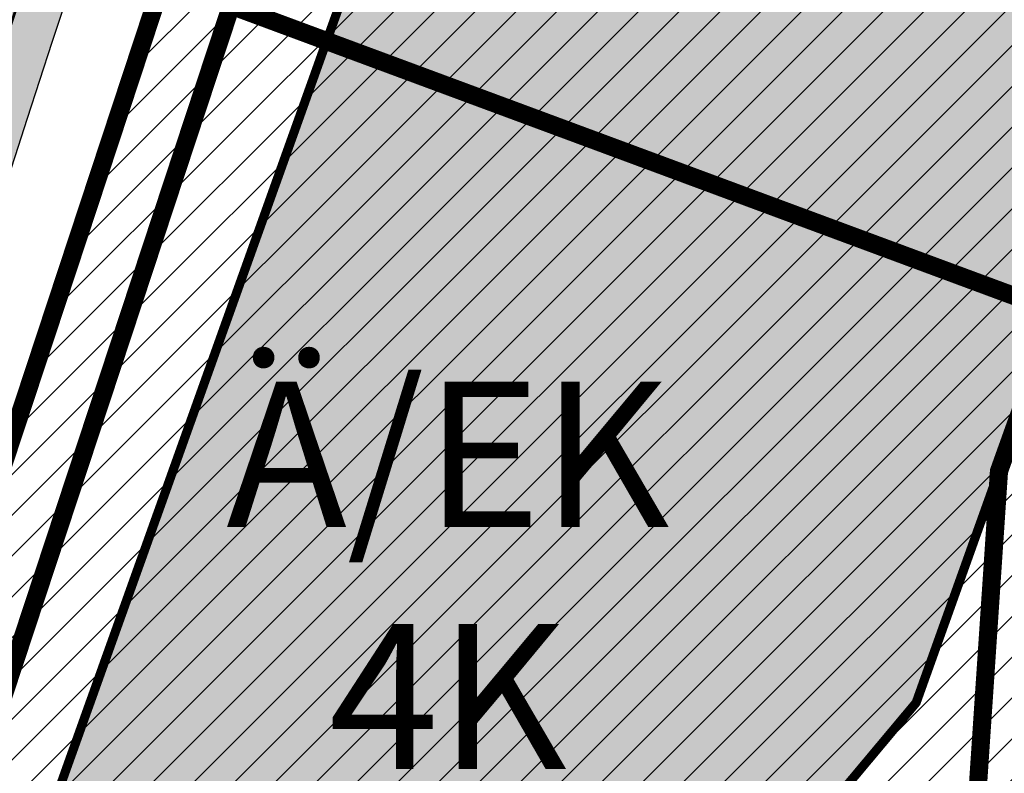
# Model space of a CAD drawing. Units: millimetres. Extents: x 1474 to 12924, y 859 to 14342.
# Drawn here: x 9038 to 9092, y 10402 to 10443 of the extents above; entities that cross this region are included whole.
import ezdxf

# ---------------------------------------------------------------- set-up
doc = ezdxf.new("R2010")
doc.units = ezdxf.units.MM
doc.linetypes.add('DASHED', pattern=[19.049999999999997, 12.7, -6.35])
doc.linetypes.add('Tkm_921_50', pattern=[4, 1, -3])
for name, color, linetype in [('2D Drafting - General', 7, 'Continuous'), ('A-TEKSTID', 7, 'Continuous'), ('dp_hoonestus', 7, 'Continuous'), ('dp_krunt', 1, 'Continuous'), ('OPT-hoone', 7, 'Continuous'), ('tee', 252, 'Continuous'), ('TL_L_kattemärgistus', 7, 'Continuous'), ('TL_tee_servajoon', 251, 'Continuous'), ('TL_tee_äk_8x20', 251, 'Continuous'), ('TL_tee_äk_ST_10cm', 251, 'Continuous')]:
    doc.layers.add(name, color=color, linetype=linetype)
for name, color, linetype, true_color in [('TL_katend_AB_JRT', 7, 'Continuous', 0xcfe7e7), ('TL_katend_AB_KT', 7, 'Continuous', 0xfff5d6), ('TL_katend_AB_ST-1a', 7, 'Continuous', 0xcbcbcb)]:
    doc.layers.add(name, color=color, linetype=linetype, true_color=true_color)
doc.styles.add('GENERATED_STYLE_1', font='arial.ttf')

# ---------------------------------------------------------------- blocks, each defined once
blk = doc.blocks.new('ringtee')
at = {"layer": 'TL_katend_AB_JRT', "transparency": 33554687}
h = blk.add_hatch(color=256, dxfattribs=at)
h.dxf.hatch_style = 1
edge = h.paths.add_edge_path()
edge.add_arc((546566.3189550668, 6584135.489469165), 29.99999998320967, 317.0992549926583, 333.45926871234917, ccw=False)
edge.add_arc((547090.0807986914, 6583648.767237768), 684.9999995785781, 137.0992549969826, 140.4936260843794)
edge.add_arc((546511.801212747, 6584125.572197736), 64.50000000161927, 314.6116361215398, 320.49362607965514, ccw=False)
edge.add_arc((546536.030481427, 6584101.012219328), 29.99999999933057, 300.36547509267797, 314.61163612702404, ccw=False)
edge.add_arc((546580.7684655178, 6584024.652787829), 58.49999999759704, 120.3654750903409, 127.4569971884693)
edge.add_arc((546580.7684655159, 6584024.65278783), 58.49999999572236, 127.4569971875758, 143.5717241180386)
edge.add_arc((547090.0807992548, 6583648.767237364), 691.5000002700065, 143.5717241184821, 143.7637546100078)
edge.add_arc((547329.8386461266, 6583473.057996364), 988.7500002857679, 143.7637546103978, 146.8306961814994)
edge.add_line((546502.19799328, 6584014.017803393), (546501.7638239043, 6584013.353546601))
edge.add_line((546501.7638239043, 6584013.353546601), (546502.5391375691, 6584006.743241293))
edge.add_arc((546474.4326189165, 6584017.232455238), 29.99999999904712, 326.83069619858026, 339.5346740802465, ccw=False)
edge.add_line((546499.544345422, 6584000.819009778), (546489.6962781446, 6583985.751973873))
edge.add_arc((546464.584551665, 6584002.16541931), 29.99999996517664, 312.46918459164493, 326.8306962073082, ccw=False)
edge.add_arc((546507.7969407475, 6583954.956422026), 33.99999999411661, 132.4691845972679, 146.830696178457)
edge.add_line((546479.336984052, 6583973.558326888), (546459.6992801116, 6583943.513650929))
edge.add_arc((546488.1592368259, 6583924.911746056), 34.00000001583514, 146.8306961799731, 161.1922077363465)
edge.add_arc((546427.5764897388, 6583945.544990037), 29.99999999819852, 326.8306961783684, 341.1922077416845, ccw=False)
edge.add_line((546452.6882162377, 6583929.131544569), (546442.8401489566, 6583914.064508668))
edge.add_arc((546417.7284224399, 6583930.477954147), 30.00000001919134, 312.469184625318, 326.83069617911343, ccw=False)
edge.add_arc((546460.9408115299, 6583883.268956886), 33.99999992864398, 132.4691846022499, 146.8306961926272)
edge.add_line((546432.4808548845, 6583901.870861704), (546406.9713557994, 6583862.842641489))
edge.add_arc((547232.1008357471, 6583323.524179153), 985.7499999973365, 146.8306961807298, 163.3049896234358)
edge.add_arc((546558.9734938048, 6583525.408165707), 282.9999999992872, 163.304989623398, 167.2548470676772)
edge.add_arc((546316.1086079382, 6583580.341281513), 34.00000000106081, 167.2548470679038, 183.3415734301054)
edge.add_arc((546252.217421652, 6583576.610823797), 29.99999999751984, -9.476250647063011, 3.3415734296456208, ccw=False)
edge.add_arc((546558.9734939488, 6583525.408165691), 281.0000001439358, 170.5237493528913, 174.1172128747035)
edge.add_arc((546249.6113276014, 6583557.283707093), 30.00000002786387, 337.7579319237708, 354.11721287579473, ccw=False)
edge.add_arc((546308.8492741595, 6583533.058396134), 33.99999999974985, 157.7579319227808, 195.1560306754726)
edge.add_arc((546321.7349266729, 6583536.548734126), 47.34999999940413, 195.1560306760881, 199.1045586750571)
edge.add_arc((546321.7349266695, 6583536.548734123), 47.34999999532074, 199.1045586731996, 202.6829395729826)
edge.add_arc((546277.4126832078, 6583514.847107245), 3.500000000256104, 79.55324476302987, 109.1045589471405)
edge.add_line((546276.2671574058, 6583518.1543373), (546275.9810895043, 6583518.055251915))
edge.add_arc((546321.73492667, 6583536.548734117), 49.34999999339207, 202.0083233136282, 203.7536935583068)
edge.add_line((546276.5655865477, 6583516.670273104), (546276.7580970601, 6583516.736952998))
edge.add_arc((546277.4126832007, 6583514.847107221), 2.000000018461609, 26.087855945191393, 109.10455779529289, ccw=False)
edge.add_arc((546321.7349421473, 6583536.548709721), 47.3499968329474, 206.0878554519729, 218.6679164078561)
edge.add_arc((546242.8761243667, 6583473.44335164), 53.65000000014475, 10.867096866776308, 38.66791640695408, ccw=False)
edge.add_arc((546253.1878293598, 6583475.422932436), 43.1500000004799, -24.084196733514375, 10.867096867271016, ccw=False)
edge.add_arc((546301.4847816094, 6583460.669817396), 9.350000000171912, 197.7821627564845, 210.0134261140726)
edge.add_arc((546253.1878293565, 6583475.422932435), 44.65000000314223, 334.2043559503085, 370.8670968519112)
edge.add_arc((546242.8761243682, 6583473.443351642), 55.14999999749578, 10.86709685243853, 38.66793270176941)
edge.add_arc((546321.7349266718, 6583536.548734127), 45.84999999888982, 195.1560306838213, 218.6679327022021, ccw=False)
edge.add_arc((546308.8492741605, 6583533.058396133), 32.50000000049097, 157.757931918775, 195.1560306822721, ccw=False)
edge.add_arc((546249.6113276405, 6583557.283707083), 31.49999998784143, 337.7579319172465, 354.1172128786999)
edge.add_arc((546558.9734938279, 6583525.408165706), 279.5000000220249, 170.5237493529841, 174.1172128761347, ccw=False)
edge.add_arc((546252.2174216104, 6583576.610823798), 31.50000003896956, 350.523749353434, 363.3415734264114)
edge.add_arc((546316.1086079378, 6583580.341281513), 32.50000000072666, 167.2548470700838, 183.3415734273754, ccw=False)
edge.add_arc((546558.973493816, 6583525.408165707), 281.5000000100523, 163.3049896229865, 167.2548470684453, ccw=False)
edge.add_arc((547232.100835743, 6583323.524179154), 984.2499999932403, 146.8306961804608, 163.3049896231151, ccw=False)
edge.add_line((546408.2269421263, 6583862.021969218), (546433.7364412093, 6583901.050189431))
edge.add_arc((546460.9408115403, 6583883.268956877), 32.49999994200154, 132.4691846049074, 146.8306961914667, ccw=False)
edge.add_arc((546417.7284224249, 6583930.477954165), 31.50000004227216, 312.4691846236586, 326.8306961676653)
edge.add_line((546444.0957352825, 6583913.243836395), (546453.9438025627, 6583928.310872295))
edge.add_arc((546427.5764897427, 6583945.544990034), 31.49999999337127, 326.8306961783405, 341.1922077447456)
edge.add_arc((546488.1592367415, 6583924.911746097), 32.49999992288485, 146.8306961596674, 161.1922077559607, ccw=False)
edge.add_line((546460.9548664363, 6583942.692978655), (546480.5925703769, 6583972.737654614))
edge.add_arc((546507.7969407607, 6583954.956422018), 32.50000000958359, 132.4691846037829, 146.8306961791128, ccw=False)
edge.add_arc((546464.5845516591, 6584002.165419317), 31.49999997356728, 312.4691845925063, 326.8306962033354)
edge.add_line((546490.9518644699, 6583984.9313016), (546500.7999317473, 6583999.998337504))
edge.add_arc((546474.4326189175, 6584017.232455236), 31.49999999748044, 326.8306961994158, 339.5346740822174)
edge.add_line((546503.9444635018, 6584006.218780596), (546503.0194102288, 6584012.532874326))
edge.add_line((546503.0194102288, 6584012.532874326), (546503.4535796049, 6584013.19713112))
edge.add_arc((547329.8386776259, 6583473.057974562), 987.2500385808927, 143.7637547946064, 146.8306961225541, ccw=False)
edge.add_arc((547090.080799133, 6583648.767237113), 690.0000003209713, 143.5717240944827, 143.7637547648647, ccw=False)
edge.add_arc((546580.7684655185, 6584024.652787829), 56.99999999794144, 120.36547509030399, 143.5717241043407, ccw=False)
edge.add_arc((546536.0304814262, 6584101.01221933), 31.50000000131853, 300.3654750932958, 314.6116361234926)
edge.add_arc((546511.8012127511, 6584125.572197732), 65.999999995529, 314.611636120932, 320.4936260841432)
edge.add_arc((547090.0807988204, 6583648.767237659), 683.4999997473961, 137.0992549976295, 140.4936260838714, ccw=False)
edge.add_arc((546566.3189550684, 6584135.489469165), 31.49999998200118, 317.0992549914804, 335.7526130217292)
edge.add_arc((546598.7675093618, 6584103.56554596), 19.35000002178973, 101.1065174440143, 106.8534581511901)
at = {"layer": 'TL_katend_AB_KT', "transparency": 33554687}
h = blk.add_hatch(color=256, dxfattribs=at)
h.dxf.hatch_style = 1
edge = h.paths.add_edge_path()
edge.add_arc((547090.0807997658, 6583648.76723725), 687.5000007495258, 143.5717241365765, 143.7637546045014, ccw=False)
edge.add_arc((546580.7684655157, 6584024.65278783), 54.49999999590661, 120.36547508932719, 143.5717241240405, ccw=False)
edge.add_arc((546536.0304814272, 6584101.012219329), 33.99999999981538, 300.3654750906426, 314.6116361294813)
edge.add_arc((546511.801212745, 6584125.572197735), 68.50000000233236, 314.6116361254909, 320.4936260803239)
edge.add_arc((547090.080798074, 6583648.767238297), 680.9999987659484, 137.0992549942548, 140.4936260858028, ccw=False)
edge.add_arc((546566.3189550696, 6584135.489469159), 33.99999997770982, 317.0992549963152, 324.8735735548869)
edge.add_arc((546598.2164475045, 6584113.049549906), 5.000000019041812, 93.32539501509672, 144.8735734454342, ccw=False)
edge.add_arc((546598.7969285959, 6584104.151271541), 13.91711135184472, 80.66305583687341, 93.58618526559218, ccw=False)
edge.add_arc((546600.266106773, 6584112.946601658), 5.00000000601263, 47.91152711932841, 80.92384615818162, ccw=False)
edge.add_line((546603.6174934276, 6584116.657155195), (546605.5539861103, 6584118.862975332))
edge.add_line((546605.5539861103, 6584118.862975332), (546605.4241139425, 6584118.976987418))
edge.add_arc((546600.1462799931, 6584112.964960399), 8.000000004457934, 48.72077338300765, 81.65497543145872)
edge.add_arc((546598.7675093419, 6584103.565545852), 17.50000012711862, 81.65497547910563, 90.3883479575395)
edge.add_arc((546598.6421182175, 6584122.065121031), 1.000000001005396, 157.4460741852697, 270.3883479191859, ccw=False)
edge.add_arc((546566.3189635813, 6584135.48946571), 33.99999079475508, 337.4460739618502, 338.2601703273874)
edge.add_arc((546598.7675093609, 6584103.565545894), 19.35000008636004, 92.56745435697918, 100.8167779123404)
edge.add_arc((546566.3189550486, 6584135.489469177), 31.58000000494478, 317.09925499929017, 335.85497099227695, ccw=False)
edge.add_arc((547090.0807988239, 6583648.767237648), 683.4199997566951, 137.0992549972254, 140.4936260827597)
edge.add_arc((546511.8012126798, 6584125.572197803), 66.08000009603721, 314.61163608298745, 320.4936260820387, ccw=False)
edge.add_arc((546536.0304815607, 6584101.012219163), 31.57999978686683, 300.3654750750875, 314.61163608322937, ccw=False)
edge.add_arc((546580.7684655278, 6584024.652787824), 56.92000000846155, 120.3654750745427, 143.571724101621)
edge.add_arc((547090.080699305, 6583648.767310834), 689.919876222449, 143.5717240971834, 143.7637544250746)
edge.add_arc((547329.8386454849, 6583473.057996806), 987.1699995072308, 143.7637544694627, 146.8306961826132)
edge.add_line((546503.5205442086, 6584013.153361931), (546503.0863748328, 6584012.489105138))
edge.add_line((546503.0863748328, 6584012.489105138), (546504.0194142181, 6584006.190809358))
edge.add_arc((546474.4326190179, 6584017.232455188), 31.5799998870701, 326.83069617279153, 339.5346740980378, ccw=False)
edge.add_line((546500.8668963512, 6583999.954568317), (546491.018829074, 6583984.887532412))
edge.add_arc((546464.584551662, 6584002.165419314), 31.57999996980845, 312.4691845915868, 326.8306962042341, ccw=False)
edge.add_arc((546507.7969407677, 6583954.956422011), 32.42000001884285, 132.4691846055729, 146.830696176719)
edge.add_line((546480.6595349809, 6583972.693885426), (546461.021831041, 6583942.649209468))
edge.add_arc((546488.1592368213, 6583924.911746057), 32.42000001146514, 146.8306961760389, 161.1922077341071)
edge.add_arc((546427.5764897518, 6583945.54499003), 31.57999998344171, 326.83069617600665, 341.19220774623005, ccw=False)
edge.add_line((546454.0107671667, 6583928.267103108), (546444.1626998868, 6583913.200067207))
edge.add_arc((546417.72842245, 6583930.477954142), 31.58000000839844, 312.4691846180018, 326.8306961793446, ccw=False)
edge.add_arc((546460.9408115299, 6583883.268956888), 32.41999992709184, 132.4691846039395, 146.8306961965677)
edge.add_line((546433.8034058138, 6583901.006420243), (546408.2939067289, 6583861.978200028))
edge.add_arc((547232.1008357443, 6583323.524179153), 984.1699999948403, 146.830696180608, 163.3049896231122)
edge.add_arc((546558.9734938199, 6583525.408165709), 281.4200000134225, 163.304989623678, 167.2548470692657)
edge.add_arc((546316.1086079277, 6583580.341281512), 32.41999999082761, 167.2548470669012, 183.3415734310371)
edge.add_arc((546252.2174216653, 6583576.610823795), 31.57999998431547, -9.476250648004282, 3.3415734329104794, ccw=False)
edge.add_arc((546558.9734938326, 6583525.408165705), 279.4200000269132, 170.5237493518293, 174.1172128760503)
edge.add_arc((546249.6113276291, 6583557.283707086), 31.57999999955059, 337.75793191856604, 354.11721287572544, ccw=False)
edge.add_arc((546308.8492741555, 6583533.058396133), 32.41999999614129, 157.7579319172063, 195.1560306769063)
edge.add_arc((546321.734926675, 6583536.548734128), 45.77000000204792, 195.1560306784814, 218.6679327015701)
edge.add_arc((546242.8761243422, 6583473.443351629), 55.23000002573979, 10.867096858769628, 38.66793269474471, ccw=False)
edge.add_arc((546253.1878293435, 6583475.422932438), 44.73000001550595, -25.864464925705306, 10.867096842933393, ccw=False)
edge.add_arc((546301.4847816026, 6583460.669817392), 9.34999999160303, 210.6037923843064, 226.9750606620287)
edge.add_arc((546253.1878293604, 6583475.422932435), 47.14999999948274, 332.7503542956122, 370.8670968587434)
edge.add_arc((546242.8761243677, 6583473.443351641), 57.64999999847969, 10.86709685810547, 38.66793270184146)
edge.add_arc((546321.7349266754, 6583536.548734128), 43.35000000224575, 195.1560306857319, 218.6679327006886, ccw=False)
edge.add_arc((546308.8492741608, 6583533.058396135), 30.00000000095753, 157.7579319215509, 195.1560306882484, ccw=False)
edge.add_arc((546249.6113276288, 6583557.283707086), 33.99999999977911, 337.7579319211054, 354.1172128771094)
edge.add_arc((546558.9734938093, 6583525.408165707), 277.0000000035758, 170.5237493526803, 174.1172128757779, ccw=False)
edge.add_arc((546252.2174216034, 6583576.610823798), 34.00000004595378, 350.5237493542256, 363.3415734272468)
edge.add_arc((546316.1086079341, 6583580.341281513), 29.9999999969464, 167.2548470680874, 183.3415734261461, ccw=False)
edge.add_arc((546558.973493801, 6583525.40816571), 278.9999999947298, 163.304989623699, 167.2548470682639, ccw=False)
edge.add_arc((547232.1008357556, 6583323.524179152), 981.7500000056381, 146.8306961805043, 163.3049896235201, ccw=False)
edge.add_line((546410.3195860032, 6583860.6541821), (546435.8290850844, 6583899.682402309))
edge.add_arc((546460.9408116137, 6583883.268956814), 30.00000003837772, 132.4691846258361, 146.8306961669402, ccw=False)
edge.add_arc((546417.7284224653, 6583930.477954129), 33.99999998807372, 312.4691846140358, 326.8306961812689)
edge.add_line((546446.1883791568, 6583911.876049272), (546456.0364464378, 6583926.943085173))
edge.add_arc((546427.5764897119, 6583945.54499005), 34.00000002761794, 326.8306961854516, 341.1922077364757)
edge.add_arc((546488.1592367415, 6583924.911746096), 29.99999992327253, 146.8306961570985, 161.1922077549561, ccw=False)
edge.add_line((546463.0475103114, 6583941.325191532), (546482.685214252, 6583971.369867492))
edge.add_arc((546507.7969407366, 6583954.956422037), 29.99999997853856, 132.4691845959247, 146.8306961857393, ccw=False)
edge.add_arc((546464.584551642, 6584002.16541933), 33.99999999505985, 312.4691845990044, 326.8306962002065)
edge.add_line((546493.0445083454, 6583983.563514479), (546502.8925756228, 6583998.630550383))
edge.add_arc((546474.4326189227, 6584017.232455233), 33.99999999171772, 326.8306961984075, 339.5346740836395)
edge.add_line((546506.2866733896, 6584005.344679434), (546505.112054103, 6584011.165087203))
edge.add_line((546505.112054103, 6584011.165087203), (546505.5462234833, 6584011.829344003))
edge.add_arc((547329.8386444254, 6583473.057997501), 984.7499982397436, 145.8543394411695, 146.8306961823904, ccw=False)
edge.add_arc((547329.8386438936, 6583473.057997922), 984.7499975633472, 143.7637545906812, 145.8543394440728, ccw=False)
at = {"layer": 'TL_katend_AB_ST-1a', "transparency": 33554687}
h = blk.add_hatch(color=256, dxfattribs=at)
h.dxf.hatch_style = 1
edge = h.paths.add_edge_path()
edge.add_arc((547090.0807988583, 6583648.767237484), 692.4999998792293, 143.5717241060926, 143.7637546170883)
edge.add_arc((547329.8386425674, 6583473.05799883), 989.749995957828, 143.7637546166254, 146.8306961878972)
edge.add_line((546501.3609357331, 6584014.564918247), (546457.0941926691, 6583946.839080482))
edge.add_arc((546490.5764947373, 6583924.954486491), 40.00000007397077, 146.830696193068, 160.3264294480296)
edge.add_line((546452.9114570579, 6583938.420924124), (546450.9737183327, 6583933.001153571))
edge.add_arc((546432.1411995107, 6583939.734372375), 20.00000001613376, 326.8306961938881, 340.3264294649354, ccw=False)
edge.add_line((546448.8823505274, 6583928.792075391), (546441.85444519, 6583918.039742065))
edge.add_arc((546416.7427186449, 6583934.453187567), 30.00000005570675, 316.2110409153573, 326.8306961715728, ccw=False)
edge.add_line((546438.3995264125, 6583913.693065201), (546431.6365659316, 6583906.637994309))
edge.add_arc((546460.5123095735, 6583878.957831196), 40.00000001069111, 136.2110409105609, 146.8306961832538)
edge.add_line((546427.030007562, 6583900.842425157), (546403.6231255984, 6583865.031100883))
edge.add_arc((547232.1008357469, 6583323.524179152), 989.7499999976304, 146.8306961807621, 163.3049896231068)
edge.add_arc((546558.9734938133, 6583525.408165711), 287.0000000065743, 163.3049896236552, 166.8668449495078)
edge.add_arc((546318.4338654765, 6583581.530239853), 39.99999999362227, 166.8668449480951, 182.8379797055739)
edge.add_line((546278.4829240103, 6583579.549766311), (546278.7439911728, 6583574.283410204))
edge.add_arc((546258.7685204298, 6583573.293173433), 20.00000000655498, -9.062772699351513, 2.8379797028545113, ccw=False)
edge.add_arc((546558.9734937898, 6583525.408165727), 283.9999999820013, 170.9372272983684, 173.671979603618)
edge.add_arc((546246.8866420416, 6583560.017369045), 29.99999999953173, 345.04283752087963, 353.67197960402234, ccw=False)
edge.add_line((546275.8702139568, 6583552.274465261), (546273.8441710557, 6583544.690493953))
edge.add_arc((546312.488933609, 6583534.366622241), 39.99999999911185, 165.0428375203353, 193.2791739547207)
edge.add_arc((546321.7349266727, 6583536.548734128), 49.49999999982688, 193.2791739552637, 218.6679327026598)
edge.add_line((546283.0863057408, 6583505.620848651), (546275.2030112237, 6583499.466848449))
edge.add_arc((546314.5405482436, 6583531.133995169), 50.50000000172857, 178.6580946579399, 218.8344444702276, ccw=False)
edge.add_arc((546558.9734938028, 6583525.408165707), 294.9999999969999, 163.3049896231311, 178.6580946567526, ccw=False)
edge.add_arc((547232.1008357534, 6583323.52417915), 997.7500000039655, 146.8306961810417, 163.3049896233391, ccw=False)
edge.add_line((546396.9266651967, 6583869.408019672), (546494.6644753342, 6584018.941837042))
edge.add_arc((547329.8386458762, 6583473.057996525), 997.7499999885348, 143.7637546114312, 146.8306961808458, ccw=False)
edge.add_arc((547090.080799034, 6583648.767237504), 700.5000000092817, 136.8057684218276, 143.7637546115012, ccw=False)
edge.add_arc((546074.5315022937, 6584602.239117475), 692.4999999927213, 316.8057684214089, 319.6171724698307)
edge.add_arc((546556.7081908112, 6584192.123717823), 59.50000000724123, 319.6171724719567, 327.8178275668924)
edge.add_line((546607.0665471213, 6584160.433246848), (546635.7514426195, 6584206.015535271))
edge.add_arc((546686.9561578522, 6584173.792451342), 60.49999999974339, 140.9717817124257, 147.8178275660421, ccw=False)
edge.add_arc((548502.6159250704, 6582702.018972845), 2397.749999957254, 138.8977256517492, 140.9717817134533, ccw=False)
edge.add_arc((546620.8449094248, 6584343.724003335), 99.50000003516354, 318.8977256548628, 334.6518935797261)
edge.add_arc((546729.291718771, 6584292.349988231), 20.49999948686282, 152.0719318112349, 154.6518936092683, ccw=False)
edge.add_line((546711.1792252073, 6584301.951423326), (546717.1648271622, 6584294.883963043))
edge.add_arc((546731.8964989277, 6584282.107897594), 19.5000000351617, 139.0664845148508, 150.9766389126917)
edge.add_arc((546620.8449100232, 6584343.724002982), 107.4999993404819, 328.27297491150125, 330.97663893162206, ccw=False)
edge.add_arc((546713.1310125404, 6584286.66679363), 0.9999999999313404, 148.2729748661144, 308.8694459571506)
edge.add_arc((546776.8271301456, 6584207.641135429), 100.500000256306, 123.17871013383751, 128.8694459132032, ccw=False)
edge.add_line((546721.8282776473, 6584291.756391331), (546722.3666388127, 6584282.4094772))
edge.add_arc((546776.8271300347, 6584207.641135588), 92.50000006247946, 126.0692098389709, 138.8977256459321)
edge.add_arc((548502.615925093, 6582702.018972822), 2382.749999988316, 138.8977256516926, 140.1925254549535)
edge.add_arc((546717.8952489047, 6584189.386671293), 59.49999999559979, 140.1925254588584, 144.8598031640194)
edge.add_line((546669.2393552845, 6584223.633627588), (546642.831531281, 6584186.1150737))
edge.add_arc((546593.3578918921, 6584220.937609561), 60.49999998508324, 321.495841718762, 324.8598026144267, ccw=False)
edge.add_arc((548502.6159252013, 6582702.018972816), 2379.25000007777, 141.4958422654677, 141.9532477865877)
edge.add_arc((546074.5315023327, 6584602.239117517), 703.9999999880257, 320.075036991081, 321.95324778531983, ccw=False)
edge.add_arc((546629.373239677, 6584137.908527852), 19.50000001064735, 140.0750369941107, 173.504889863785)
edge.add_line((546609.9984001571, 6584140.114336999), (546602.9557936558, 6584141.959631828))
edge.add_arc((546602.8290623765, 6584141.475959237), 0.499999992367914, 75.31749615886575, 138.9061706817983)
edge.add_arc((546074.5315022955, 6584602.239117482), 700.4999999958842, 317.745613199181, 318.9061701122957, ccw=False)
edge.add_arc((546593.7584045619, 6584130.534046538), 0.999999997719542, 137.7456131885386, 196.7817846342662)
edge.add_line((546592.8009932265, 6584130.245319106), (546595.0727295786, 6584122.712310783))
edge.add_arc((546598.7675093563, 6584103.565545972), 19.50000000866968, 100.9221990898624, 137.2102217557388)
edge.add_arc((547090.0807989895, 6583648.767237473), 688.9999999959872, 137.2102217586394, 140.4936260814709)
edge.add_arc((546511.8012127538, 6584125.57219773), 60.49999999210017, 315.3198815667264, 320.4936260777415, ccw=False)
edge.add_line((546554.8193449938, 6584083.031742894), (546538.4613767817, 6584066.490094654))
edge.add_arc((546580.7684655185, 6584024.652787832), 59.49999999626492, 135.3198815694399, 143.5717241104043)
at = {"layer": 'TL_L_kattemärgistus', "transparency": 33554687, "const_width": 0.1, "flags": 128}
for points in [[(546397.3451939713, 6583869.134462247, 0.07200673078586442), (546276.8874003127, 6583610.011273558)], [(546403.2045968216, 6583865.304658305, 0.07200673078605972), (546283.5923329255, 6583608.000333813)]]:
    blk.add_lwpolyline(points, format="xyb", dxfattribs=at)
at = {"layer": 'TL_L_kattemärgistus', "linetype": 'Tkm_921_50', "transparency": 33554687, "const_width": 0.1, "flags": 128}
blk.add_lwpolyline([(546400.2748953964, 6583867.219560276, 0.07200673078598249), (546280.2398666193, 6583609.005803686)], format="xyb", dxfattribs=at)
at = {"layer": 'TL_tee_servajoon'}
for centre, radius, start, end in [((547232.1008357485, 6583323.524179154), 985.7499999984291, 146.830696181086, 163.3049896233418), ((547232.1008357487, 6583323.524179155), 981.7499999982786, 146.8306961811264, 163.3049896233913)]:
    blk.add_arc(centre, radius, start, end, dxfattribs=at)
at = {"layer": 'TL_tee_äk_8x20'}
for centre, radius, start, end in [((547232.1008357456, 6583323.524179153), 984.2499999961299, 146.8306961809593, 163.3049896232214), ((547232.1008357457, 6583323.524179153), 984.169999996093, 146.8306961809795, 163.3049896232472)]:
    blk.add_arc(centre, radius, start, end, dxfattribs=at)
at = {"layer": 'TL_tee_äk_ST_10cm'}
for centre, radius, start, end in [((547232.100835748, 6583323.524179149), 997.8999999996173, 146.8306961809024, 163.3049896230751), ((547232.1008357478, 6583323.524179149), 997.7499999995827, 146.8306961808771, 163.3049896230382), ((547232.1008357486, 6583323.524179152), 989.7499999991227, 146.8306961810118, 163.3049896232469), ((547232.1008357485, 6583323.524179151), 989.599999999695, 146.830696180945, 163.3049896231599)]:
    blk.add_arc(centre, radius, start, end, dxfattribs=at)

msp = doc.modelspace()

# ---------------------------------------------------------------- hatches: boundary and pattern name
at = {"transparency": 33554687}
h = msp.add_hatch(dxfattribs=at)
h.set_pattern_fill('ANSI31', color=183, scale=0.5)
h.set_pattern_definition([(45, (0, 0), (-1.122532015133644, 1.122532015133644), [])])
h.paths.add_polyline_path([(9029.73822186579, 10393.6882942872), (9092.56066954363, 10371.11733719184), (9095.34278899542, 10343.30309301557), (9027.427662652628, 10329.96318120266), (9025.497211643205, 10333.51954591031)])
h.paths.add_polyline_path([(9065.016989940837, 10503.9022973379), (9115.03071613286, 10471.61384936191), (9095.660827698362, 10417.44813763665), (9092.56066954363, 10371.11733719184), (9029.73822186579, 10393.6882942872), (9030.028519255286, 10397.80684851611)])
h.paths.add_polyline_path([(9095.34278899542, 10343.30309301557), (9027.472755133816, 10329.97203828244), (9045.957193979704, 10296.77930519114), (9040.628193137296, 10269.28270746617), (9072.620286342064, 10296.0378306528), (9107.928786042721, 10323.27494590414), (9096.727525578639, 10337.53615665658)])
at = {"layer": 'OPT-hoone', "true_color": 0xe2dada, "transparency": 33554687}
h = msp.add_hatch(color=254, dxfattribs=at)
h.dxf.hatch_style = 1
h.paths.add_polyline_path([(9054.699496295463, 10441.95928479162), (9094.846976222205, 10427.06504708616), (9110.39921102318, 10470.8197101116), (9070.429408604223, 10485.64953938535)])
h.paths.add_polyline_path([(9054.699496295463, 10441.95928479162), (9037.880860778447, 10394.91266554257), (9068.971061641061, 10383.79826954974), (9087.147385046761, 10405.52704930807), (9093.617162500102, 10423.6249001216), (9094.846976222205, 10427.06504708616)])

# ---------------------------------------------------------------- linework, layer by layer
at = {"layer": '2D Drafting - General', "color": 150, "linetype": 'Continuous', "lineweight": 0, "const_width": 0.5, "flags": 128}
for points in [[(9054.699496295463, 10441.95928479162), (9094.846976222205, 10427.06504708616), (9110.39921102318, 10470.8197101116), (9070.429408604223, 10485.64953938535)], [(9054.699496295463, 10441.95928479162), (9037.880860778447, 10394.91266554257), (9068.971061641061, 10383.79826954974), (9087.147385046761, 10405.52704930807), (9093.617162500102, 10423.6249001216), (9094.846976222205, 10427.06504708616)]]:
    msp.add_lwpolyline(points, close=True, dxfattribs=at)
at = {"layer": 'dp_hoonestus', "linetype": 'DASHED', "const_width": 1, "flags": 128}
msp.add_lwpolyline([(9067.23849389324, 10497.86682199443), (9110.70210592024, 10471.40562233551), (9091.706912520052, 10418.27053711785), (9088.923568448112, 10376.67441449164), (9033.941292921607, 10396.42854104693), (9033.983539640381, 10397.02791055141)], close=True, dxfattribs=at)
at = {"layer": 'dp_krunt', "const_width": 1, "flags": 128}
for points in [[(9031.749314629067, 10265.49391489698), (9035.755083477185, 10287.41133205815), (9031.131673516766, 10306.45857523604), (9017.253902831873, 10327.90646467859), (9013.208215434164, 10344.27013682424), (9019.060870887306, 10365.1761019457), (9016.385619304669, 10365.45175005345), (9019.288021714021, 10386.2419547554), (9021.955008118473, 10385.76595477796), (9022.53507059027, 10401.15805616824), (9028.56807287835, 10423.23911658524), (9040.940784147186, 10460.94158250688), (9053.477250660364, 10494.70792051627), (9065.006498339995, 10503.88517935796), (9030.032756054368, 10397.8014543116), (9025.501448442288, 10333.51415170579), (9045.961430778787, 10296.77391098662), (9041.101877807932, 10271.72440660688), (9040.628193137296, 10269.28270746617), (9070.118913222863, 10241.05835440139), (9094.816217073765, 10217.42158250733), (9031.749314629067, 10265.49391489698)], [(9065.016989940837, 10503.9022973379), (9115.03071613286, 10471.61384936191), (9095.660827698362, 10417.44813763665), (9092.56066954363, 10371.11733719184), (9029.73822186579, 10393.6882942872), (9030.028519255286, 10397.80684851611), (9065.016989940954, 10503.9022973379)], [(9065.012179371844, 10503.90241128615), (9045.694343268582, 10445.30008949468), (9098.608929876415, 10425.66940700951), (9115.03071613286, 10471.61384936191), (9065.012179339597, 10503.90241118836)], [(9072.151636572498, 10435.48474825209), (9098.606346514485, 10425.67036540563), (9095.665064497445, 10417.44274343214), (9092.564906342714, 10371.11194298732), (9029.742458664872, 10393.68290008268), (9030.032756054368, 10397.8014543116), (9045.694343268582, 10445.30008949468), (9072.151636572615, 10435.48474825209)]]:
    msp.add_lwpolyline(points, dxfattribs=at)

# ---------------------------------------------------------------- block references
at = {"layer": 'tee'}
msp.add_blockref('ringtee', (-537260.1056246733, -6573188.948040294), dxfattribs=at)

# ---------------------------------------------------------------- texts
at = {"layer": 'A-TEKSTID', "color": 7, "linetype": 'Continuous', "lineweight": 13, "insert": (9061.369887193585, 10423.20359881247), "char_height": 8, "attachment_point": 2, "style": 'GENERATED_STYLE_1'}
msp.add_mtext('\\A1;\\pxqc;{\\fArial|b1|i0|c186|p34;Ä/EK\\P\\fArial|b1|i0|c0|p34;4K}', dxfattribs=at)

doc.saveas('drawing.dxf')
